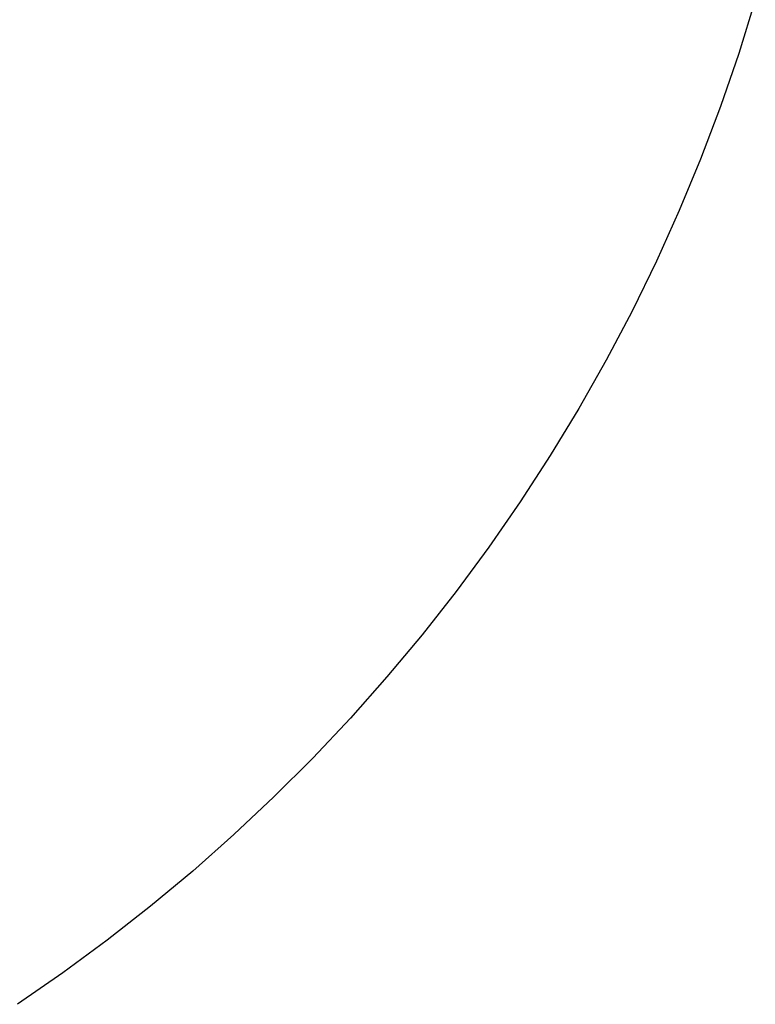
# Model space of a CAD drawing. Units: inches. Extents: x 88.9 to 121.4, y -175.2 to -122.1.
# Drawn here: x 118.4 to 120.1, y -131.5 to -129.2 of the extents above; entities that cross this region are included whole.
import ezdxf

# ---------------------------------------------------------------- set-up
doc = ezdxf.new("R2010")
doc.units = ezdxf.units.IN
doc.header["$MEASUREMENT"] = 0
doc.layers.add('_U+0421_U+043B_U+043E_U+0439 1', color=7, linetype='Continuous')

# ---------------------------------------------------------------- blocks, each defined once
blk = doc.blocks.new('block 5')
at = {"layer": '_U+0421_U+043B_U+043E_U+0439 1', "color": 250, "lineweight": 30, "true_color": 0x231f20}
for points in [[(120.0951, -129.2055), (120.0579, -129.3259)], [(120.0579, -129.3259), (120.017, -129.4447)], [(120.017, -129.4447), (119.9727, -129.5619)], [(119.9727, -129.5619), (119.9249, -129.6773)], [(119.9249, -129.6773), (119.8736, -129.7909)], [(119.8736, -129.7909), (119.8191, -129.9026)], [(119.8191, -129.9026), (119.7613, -130.0124)], [(119.7613, -130.0124), (119.7003, -130.1202)], [(119.7003, -130.1202), (119.6361, -130.226)], [(119.6361, -130.226), (119.5689, -130.3296)], [(119.5689, -130.3296), (119.4986, -130.431)], [(119.4986, -130.431), (119.4255, -130.5302)], [(119.4255, -130.5302), (119.3494, -130.6271)], [(119.3494, -130.6271), (119.2705, -130.7216)], [(119.2705, -130.7216), (119.1888, -130.8137)], [(119.1888, -130.8137), (119.1044, -130.9032)], [(119.1044, -130.9032), (119.0175, -130.9902)], [(119.0175, -130.9902), (118.9279, -131.0746)], [(118.9279, -131.0746), (118.8358, -131.1562)], [(118.8358, -131.1562), (118.7413, -131.2351)], [(118.7413, -131.2351), (118.6445, -131.3112)], [(118.6445, -131.3112), (118.5453, -131.3844)], [(118.5453, -131.3844), (118.4438, -131.4546)]]:
    blk.add_lwpolyline(points, dxfattribs=at)
blk = doc.blocks.new('block 2')
at = {"layer": '_U+0421_U+043B_U+043E_U+0439 1'}
blk.add_blockref('block 5', (0, 0), dxfattribs=at)

msp = doc.modelspace()

# ---------------------------------------------------------------- block references
at = {"layer": '_U+0421_U+043B_U+043E_U+0439 1'}
msp.add_blockref('block 2', (0, 0), dxfattribs=at)

doc.saveas('drawing.dxf')
